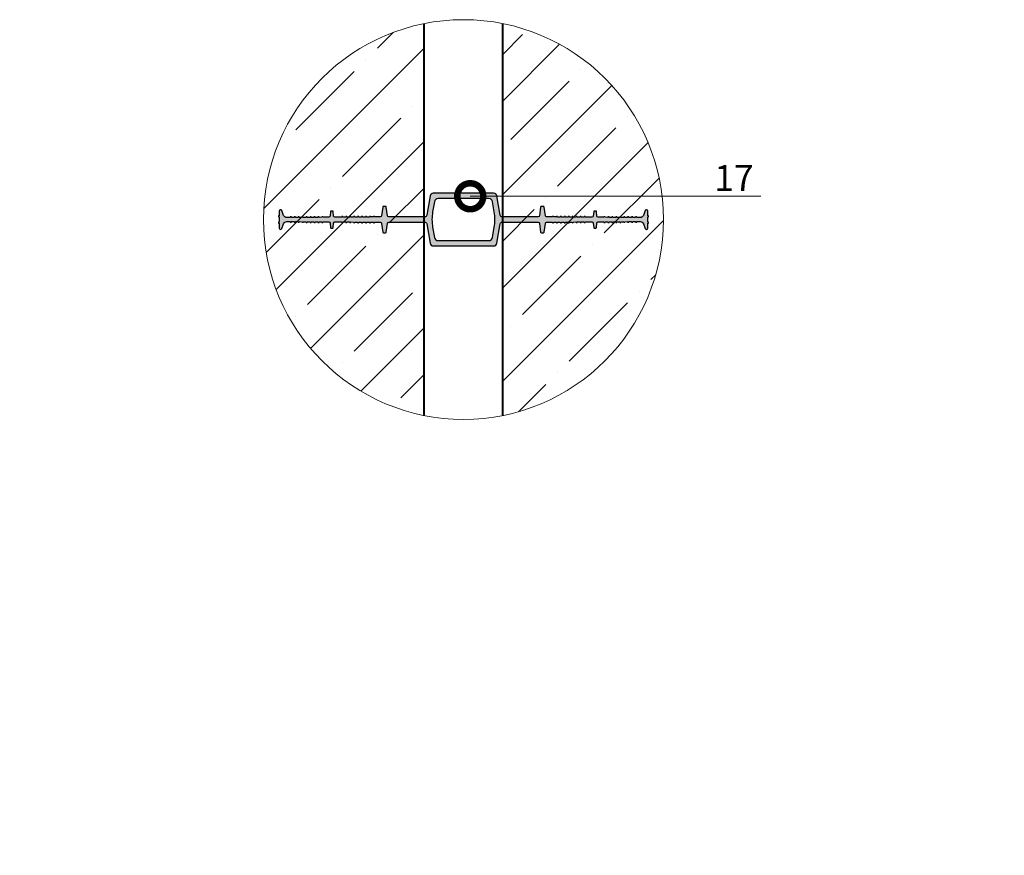
# Model space of a CAD drawing. Units: millimetres. Extents: x -91688 to 73767, y -33741 to -196.
# Drawn here: x 44313 to 45260, y -24912 to -24107 of the extents above; entities that cross this region are included whole.
import ezdxf
from ezdxf import colors
from ezdxf.entities.mleader import LeaderData, LeaderLine
from ezdxf.math import Vec2, Vec3

# ---------------------------------------------------------------- set-up
doc = ezdxf.new("R2010")
doc.units = ezdxf.units.MM
doc.linetypes.add('K5LT_BASIC', pattern=[0])
doc.layers.get('0').update_dxf_attribs({"lineweight": 30})
doc.layers.add('TN-АННОТАЦИИ @ 10', color=7, linetype='Continuous', lineweight=20, true_color=0x000000)
doc.layers.add('TN-АННТОТАЦИИ', color=7, linetype='Continuous', lineweight=20, true_color=0x000000)
for name, color, linetype, lineweight in [('TN-БЕТОН', 251, 'Continuous', 40), ('TN-ГИДРОШПОНКИ_БРМ', 7, 'Continuous', 25), ('Выноски', 34, 'Continuous', 15)]:
    doc.layers.add(name, color=color, linetype=linetype, lineweight=lineweight)
doc.styles.add('TN-Текст', font='isocpeur.ttf')

# ---------------------------------------------------------------- blocks, each defined once
blk = doc.blocks.new('_DotSmall')
at = {"color": 0, "linetype": 'ByBlock', "const_width": 0.5}
blk.add_lwpolyline([(-0.0625, 0, 1), (0.0625, 0, 1)], format="xyb", close=True, dxfattribs=at)
blk = doc.blocks.new('*U541')
h = blk.add_hatch(color=7)
h.dxf.hatch_style = 1
h.paths.add_polyline_path([(25.36, 17.93, 0.364349), (22.9, 20), (0, 20), (-22.9, 20, 0.364349), (-25.36, 17.93), (-27.92, 3.32, -0.364349), (-29.49, 2), (-56.81, 2, -0.377826), (-57.8, 2.87), (-58.64, 9.48, 0.377826), (-59.23, 10), (-60.77, 10, 0.377826), (-61.36, 9.48), (-62.2, 2.87, -0.375909), (-63.18, 2), (-67.47, 1.97, -0.414214), (-67.57, 2.07), (-67.57, 2.36, 0.414214), (-67.67, 2.46), (-68.33, 2.45, 0.414214), (-68.43, 2.35), (-68.43, 2.06, -0.414214), (-68.53, 1.96), (-70.47, 1.95, -0.414214), (-70.57, 2.05), (-70.57, 2.34, 0.414214), (-70.67, 2.44), (-71.33, 2.43, 0.414214), (-71.43, 2.33), (-71.43, 2.04, -0.414214), (-71.53, 1.94), (-73.47, 1.93, -0.414214), (-73.57, 2.03), (-73.57, 2.32, 0.414214), (-73.67, 2.42), (-74.33, 2.41, 0.414214), (-74.43, 2.31), (-74.43, 2.02, -0.414214), (-74.53, 1.92), (-76.47, 1.91, -0.414214), (-76.57, 2.01), (-76.57, 2.3, 0.414214), (-76.67, 2.4), (-77.33, 2.39, 0.414214), (-77.43, 2.29), (-77.43, 2, -0.414214), (-77.53, 1.9), (-79.47, 1.89, -0.414214), (-79.57, 1.99), (-79.57, 2.28, 0.414214), (-79.67, 2.38), (-80.33, 2.37, 0.414214), (-80.43, 2.27), (-80.43, 1.98, -0.414214), (-80.53, 1.88), (-82.47, 1.87, -0.414214), (-82.57, 1.97), (-82.57, 2.26, 0.414214), (-82.67, 2.36), (-83.33, 2.35, 0.414214), (-83.43, 2.25), (-83.43, 1.96, -0.414214), (-83.53, 1.86), (-85.47, 1.85, -0.414214), (-85.57, 1.95), (-85.57, 2.24, 0.414214), (-85.67, 2.34), (-86.33, 2.33, 0.414214), (-86.43, 2.23), (-86.43, 1.94, -0.414214), (-86.53, 1.84), (-88.47, 1.83, -0.414214), (-88.57, 1.93), (-88.57, 2.22, 0.414214), (-88.67, 2.32), (-89.33, 2.31, 0.414214), (-89.43, 2.21), (-89.43, 1.92, -0.414214), (-89.53, 1.82), (-91.47, 1.81, -0.414214), (-91.57, 1.91), (-91.57, 2.2, 0.414214), (-91.67, 2.3), (-92.33, 2.29, 0.414214), (-92.43, 2.19), (-92.43, 1.9, -0.414214), (-92.53, 1.8), (-97.63, 1.77, -0.391078), (-98.64, 2.68), (-98.93, 6.07, 0.389143), (-99.33, 6.44), (-100, 6.44), (-100.67, 6.44, 0.389143), (-101.07, 6.07), (-101.37, 2.65, -0.387211), (-102.36, 1.74), (-106.62, 1.71, -0.414214), (-106.72, 1.81), (-106.73, 2.09, 0.414214), (-106.83, 2.19), (-107.48, 2.19, 0.414214), (-107.58, 2.09), (-107.58, 1.8, -0.414214), (-107.68, 1.7), (-109.62, 1.69, -0.414214), (-109.72, 1.79), (-109.72, 2.07, 0.414214), (-109.83, 2.17), (-110.48, 2.17, 0.414214), (-110.58, 2.07), (-110.58, 1.78, -0.414214), (-110.68, 1.68), (-112.62, 1.67, -0.414214), (-112.72, 1.77), (-112.72, 2.05, 0.414214), (-112.83, 2.15), (-113.48, 2.15, 0.414214), (-113.58, 2.05), (-113.58, 1.76, -0.414214), (-113.68, 1.66), (-115.62, 1.65, -0.414214), (-115.72, 1.75), (-115.72, 2.03, 0.414214), (-115.83, 2.13), (-116.48, 2.13, 0.414214), (-116.58, 2.03), (-116.58, 1.74, -0.414214), (-116.68, 1.64), (-118.62, 1.63, -0.414214), (-118.72, 1.73), (-118.72, 2.01, 0.414214), (-118.83, 2.11), (-119.48, 2.11, 0.414214), (-119.58, 2.01), (-119.58, 1.72, -0.414214), (-119.68, 1.62), (-121.62, 1.61, -0.414214), (-121.72, 1.71), (-121.72, 1.99, 0.414214), (-121.83, 2.09), (-122.48, 2.09, 0.414214), (-122.58, 1.99), (-122.58, 1.7, -0.414214), (-122.68, 1.6), (-124.62, 1.59, -0.414214), (-124.72, 1.69), (-124.72, 1.97, 0.414214), (-124.83, 2.07), (-125.48, 2.07, 0.414214), (-125.58, 1.97), (-125.58, 1.68, -0.414214), (-125.68, 1.58), (-127.62, 1.57, -0.414214), (-127.72, 1.67), (-127.72, 1.95, 0.414214), (-127.83, 2.05), (-128.48, 2.05, 0.414214), (-128.58, 1.95), (-128.58, 1.66, -0.414214), (-128.68, 1.56), (-130.62, 1.55, -0.414214), (-130.72, 1.65), (-130.72, 1.93, 0.414214), (-130.83, 2.03), (-131.48, 2.03, 0.414214), (-131.58, 1.93), (-131.58, 1.64, -0.414214), (-131.68, 1.54), (-134.31, 1.52, -0.315799), (-136.68, 3.16), (-138.04, 6.84, 0.837017), (-140, 6.49), (-140, 2.96, -0.414214), (-140.1, 2.86), (-140.39, 2.86, 0.414214), (-140.49, 2.76), (-140.49, 2.1, 0.414214), (-140.39, 2), (-140.1, 2, -0.414214), (-140, 1.9), (-140, -1.9, -0.414214), (-140.1, -2), (-140.39, -2, 0.414214), (-140.49, -2.1), (-140.49, -2.76, 0.414214), (-140.39, -2.86), (-140.1, -2.86, -0.414214), (-140, -2.96), (-140, -6.49, 0.837017), (-138.04, -6.84), (-136.68, -3.16, -0.315799), (-134.31, -1.52), (-131.68, -1.54, -0.414214), (-131.58, -1.64), (-131.58, -1.93, 0.414214), (-131.48, -2.03), (-130.83, -2.03, 0.414214), (-130.72, -1.93), (-130.72, -1.65, -0.414214), (-130.62, -1.55), (-128.68, -1.56, -0.414214), (-128.58, -1.66), (-128.58, -1.95, 0.414214), (-128.48, -2.05), (-127.83, -2.05, 0.414214), (-127.72, -1.95), (-127.72, -1.67, -0.414214), (-127.62, -1.57), (-125.68, -1.58, -0.414214), (-125.58, -1.68), (-125.58, -1.97, 0.414214), (-125.48, -2.07), (-124.83, -2.07, 0.414214), (-124.72, -1.97), (-124.72, -1.69, -0.414214), (-124.62, -1.59), (-122.68, -1.6, -0.414214), (-122.58, -1.7), (-122.58, -1.99, 0.414214), (-122.48, -2.09), (-121.83, -2.09, 0.414214), (-121.72, -1.99), (-121.72, -1.71, -0.414214), (-121.62, -1.61), (-119.68, -1.62, -0.414214), (-119.58, -1.72), (-119.58, -2.01, 0.414214), (-119.48, -2.11), (-118.83, -2.11, 0.414214), (-118.72, -2.01), (-118.72, -1.73, -0.414214), (-118.62, -1.63), (-116.68, -1.64, -0.414214), (-116.58, -1.74), (-116.58, -2.03, 0.414214), (-116.48, -2.13), (-115.83, -2.13, 0.414214), (-115.72, -2.03), (-115.72, -1.75, -0.414214), (-115.62, -1.65), (-113.68, -1.66, -0.414214), (-113.58, -1.76), (-113.58, -2.05, 0.414214), (-113.48, -2.15), (-112.83, -2.15, 0.414214), (-112.72, -2.05), (-112.72, -1.77, -0.414214), (-112.62, -1.67), (-110.68, -1.68, -0.414214), (-110.58, -1.78), (-110.58, -2.07, 0.414214), (-110.48, -2.17), (-109.83, -2.17, 0.414214), (-109.72, -2.07), (-109.72, -1.79, -0.414214), (-109.62, -1.69), (-107.68, -1.7, -0.414214), (-107.58, -1.8), (-107.58, -2.09, 0.414214), (-107.48, -2.19), (-106.83, -2.19, 0.414214), (-106.73, -2.09), (-106.72, -1.81, -0.414214), (-106.62, -1.71), (-102.36, -1.74, -0.387211), (-101.37, -2.65), (-101.07, -6.07, 0.389143), (-100.67, -6.44), (-100, -6.44), (-99.33, -6.44, 0.389143), (-98.93, -6.07), (-98.64, -2.68, -0.391078), (-97.63, -1.77), (-92.53, -1.8, -0.414214), (-92.43, -1.9), (-92.43, -2.19, 0.414214), (-92.33, -2.29), (-91.67, -2.3, 0.414214), (-91.57, -2.2), (-91.57, -1.91, -0.414214), (-91.47, -1.81), (-89.53, -1.82, -0.414214), (-89.43, -1.92), (-89.43, -2.21, 0.414214), (-89.33, -2.31), (-88.67, -2.32, 0.414214), (-88.57, -2.22), (-88.57, -1.93, -0.414214), (-88.47, -1.83), (-86.53, -1.84, -0.414214), (-86.43, -1.94), (-86.43, -2.23, 0.414214), (-86.33, -2.33), (-85.67, -2.34, 0.414214), (-85.57, -2.24), (-85.57, -1.95, -0.414214), (-85.47, -1.85), (-83.53, -1.86, -0.414214), (-83.43, -1.96), (-83.43, -2.25, 0.414214), (-83.33, -2.35), (-82.67, -2.36, 0.414214), (-82.57, -2.26), (-82.57, -1.97, -0.414214), (-82.47, -1.87), (-80.53, -1.88, -0.414214), (-80.43, -1.98), (-80.43, -2.27, 0.414214), (-80.33, -2.37), (-79.67, -2.38, 0.414214), (-79.57, -2.28), (-79.57, -1.99, -0.414214), (-79.47, -1.89), (-77.53, -1.9, -0.414214), (-77.43, -2), (-77.43, -2.29, 0.414214), (-77.33, -2.39), (-76.67, -2.4, 0.414214), (-76.57, -2.3), (-76.57, -2.01, -0.414214), (-76.47, -1.91), (-74.53, -1.92, -0.414214), (-74.43, -2.02), (-74.43, -2.31, 0.414214), (-74.33, -2.41), (-73.67, -2.42, 0.414214), (-73.57, -2.32), (-73.57, -2.03, -0.414214), (-73.47, -1.93), (-71.53, -1.94, -0.414214), (-71.43, -2.04), (-71.43, -2.33, 0.414214), (-71.33, -2.43), (-70.67, -2.44, 0.414214), (-70.57, -2.34), (-70.57, -2.05, -0.414214), (-70.47, -1.95), (-68.53, -1.96, -0.414214), (-68.43, -2.06), (-68.43, -2.35, 0.414214), (-68.33, -2.45), (-67.67, -2.46, 0.414214), (-67.57, -2.36), (-67.57, -2.07, -0.414214), (-67.47, -1.97), (-63.18, -2, -0.375909), (-62.2, -2.87), (-61.36, -9.48, 0.377826), (-60.77, -10), (-59.23, -10, 0.377826), (-58.64, -9.48), (-57.8, -2.87, -0.377826), (-56.81, -2), (-29.49, -2, -0.364349), (-27.92, -3.32), (-25.36, -17.93, 0.364349), (-22.9, -20), (0, -20), (22.9, -20, 0.364349), (25.36, -17.93), (27.92, -3.32, -0.364349), (29.49, -2), (56.81, -2, -0.377826), (57.8, -2.87), (58.64, -9.48, 0.377826), (59.23, -10), (60.77, -10, 0.377826), (61.36, -9.48), (62.2, -2.87, -0.375909), (63.18, -2), (67.47, -1.97, -0.414214), (67.57, -2.07), (67.57, -2.36, 0.414214), (67.67, -2.46), (68.33, -2.45, 0.414214), (68.43, -2.35), (68.43, -2.06, -0.414214), (68.53, -1.96), (70.47, -1.95, -0.414214), (70.57, -2.05), (70.57, -2.34, 0.414214), (70.67, -2.44), (71.33, -2.43, 0.414214), (71.43, -2.33), (71.43, -2.04, -0.414214), (71.53, -1.94), (73.47, -1.93, -0.414214), (73.57, -2.03), (73.57, -2.32, 0.414214), (73.67, -2.42), (74.33, -2.41, 0.414214), (74.43, -2.31), (74.43, -2.02, -0.414214), (74.53, -1.92), (76.47, -1.91, -0.414214), (76.57, -2.01), (76.57, -2.3, 0.414214), (76.67, -2.4), (77.33, -2.39, 0.414214), (77.43, -2.29), (77.43, -2, -0.414214), (77.53, -1.9), (79.47, -1.89, -0.414214), (79.57, -1.99), (79.57, -2.28, 0.414214), (79.67, -2.38), (80.33, -2.37, 0.414214), (80.43, -2.27), (80.43, -1.98, -0.414214), (80.53, -1.88), (82.47, -1.87, -0.414214), (82.57, -1.97), (82.57, -2.26, 0.414214), (82.67, -2.36), (83.33, -2.35, 0.414214), (83.43, -2.25), (83.43, -1.96, -0.414214), (83.53, -1.86), (85.47, -1.85, -0.414214), (85.57, -1.95), (85.57, -2.24, 0.414214), (85.67, -2.34), (86.33, -2.33, 0.414214), (86.43, -2.23), (86.43, -1.94, -0.414214), (86.53, -1.84), (88.47, -1.83, -0.414214), (88.57, -1.93), (88.57, -2.22, 0.414214), (88.67, -2.32), (89.33, -2.31, 0.414214), (89.43, -2.21), (89.43, -1.92, -0.414214), (89.53, -1.82), (91.47, -1.81, -0.414214), (91.57, -1.91), (91.57, -2.2, 0.414214), (91.67, -2.3), (92.33, -2.29, 0.414214), (92.43, -2.19), (92.43, -1.9, -0.414214), (92.53, -1.8), (97.63, -1.77, -0.391078), (98.64, -2.68), (98.93, -6.07, 0.389143), (99.33, -6.44), (100, -6.44), (100.67, -6.44, 0.389143), (101.07, -6.07), (101.37, -2.65, -0.387211), (102.36, -1.74), (106.62, -1.71, -0.414214), (106.72, -1.81), (106.72, -2.09, 0.414214), (106.83, -2.19), (107.48, -2.19, 0.414214), (107.58, -2.09), (107.58, -1.8, -0.414214), (107.68, -1.7), (109.62, -1.69, -0.414214), (109.72, -1.79), (109.72, -2.07, 0.414214), (109.83, -2.17), (110.48, -2.17, 0.414214), (110.58, -2.07), (110.58, -1.78, -0.414214), (110.68, -1.68), (112.62, -1.67, -0.414214), (112.72, -1.77), (112.72, -2.05, 0.414214), (112.83, -2.15), (113.48, -2.15, 0.414214), (113.58, -2.05), (113.58, -1.76, -0.414214), (113.68, -1.66), (115.62, -1.65, -0.414214), (115.72, -1.75), (115.72, -2.03, 0.414214), (115.83, -2.13), (116.48, -2.13, 0.414214), (116.58, -2.03), (116.58, -1.74, -0.414214), (116.68, -1.64), (118.62, -1.63, -0.414214), (118.72, -1.73), (118.72, -2.01, 0.414214), (118.83, -2.11), (119.48, -2.11, 0.414214), (119.58, -2.01), (119.58, -1.72, -0.414214), (119.68, -1.62), (121.62, -1.61, -0.414214), (121.72, -1.71), (121.72, -1.99, 0.414214), (121.83, -2.09), (122.48, -2.09, 0.414214), (122.58, -1.99), (122.58, -1.7, -0.414214), (122.68, -1.6), (124.62, -1.59, -0.414214), (124.72, -1.69), (124.72, -1.97, 0.414214), (124.83, -2.07), (125.48, -2.07, 0.414214), (125.58, -1.97), (125.58, -1.68, -0.414214), (125.68, -1.58), (127.62, -1.57, -0.414214), (127.72, -1.67), (127.72, -1.95, 0.414214), (127.83, -2.05), (128.48, -2.05, 0.414214), (128.58, -1.95), (128.58, -1.66, -0.414214), (128.68, -1.56), (130.62, -1.55, -0.414214), (130.72, -1.65), (130.72, -1.93, 0.414214), (130.82, -2.03), (131.48, -2.03, 0.414214), (131.58, -1.93), (131.58, -1.64, -0.414214), (131.68, -1.54), (134.31, -1.52, -0.315799), (136.68, -3.16), (138.04, -6.84, 0.837017), (140, -6.49), (140, -2.96, -0.414214), (140.1, -2.86), (140.39, -2.86, 0.414214), (140.49, -2.76), (140.49, -2.1, 0.414214), (140.39, -2), (140.1, -2, -0.414214), (140, -1.9), (140, 1.9, -0.414214), (140.1, 2), (140.39, 2, 0.414214), (140.49, 2.1), (140.49, 2.76, 0.414214), (140.39, 2.86), (140.1, 2.86, -0.414214), (140, 2.96), (140, 6.49, 0.837017), (138.04, 6.84), (136.68, 3.16, -0.315799), (134.31, 1.52), (131.68, 1.54, -0.414214), (131.58, 1.64), (131.58, 1.93, 0.414214), (131.48, 2.03), (130.82, 2.03, 0.414214), (130.72, 1.93), (130.72, 1.65, -0.414214), (130.62, 1.55), (128.68, 1.56, -0.414214), (128.58, 1.66), (128.58, 1.95, 0.414214), (128.48, 2.05), (127.83, 2.05, 0.414214), (127.72, 1.95), (127.72, 1.67, -0.414214), (127.62, 1.57), (125.68, 1.58, -0.414214), (125.58, 1.68), (125.58, 1.97, 0.414214), (125.48, 2.07), (124.83, 2.07, 0.414214), (124.72, 1.97), (124.72, 1.69, -0.414214), (124.62, 1.59), (122.68, 1.6, -0.414214), (122.58, 1.7), (122.58, 1.99, 0.414214), (122.48, 2.09), (121.83, 2.09, 0.414214), (121.72, 1.99), (121.72, 1.71, -0.414214), (121.62, 1.61), (119.68, 1.62, -0.414214), (119.58, 1.72), (119.58, 2.01, 0.414214), (119.48, 2.11), (118.83, 2.11, 0.414214), (118.72, 2.01), (118.72, 1.73, -0.414214), (118.62, 1.63), (116.68, 1.64, -0.414214), (116.58, 1.74), (116.58, 2.03, 0.414214), (116.48, 2.13), (115.83, 2.13, 0.414214), (115.72, 2.03), (115.72, 1.75, -0.414214), (115.62, 1.65), (113.68, 1.66, -0.414214), (113.58, 1.76), (113.58, 2.05, 0.414214), (113.48, 2.15), (112.83, 2.15, 0.414214), (112.72, 2.05), (112.72, 1.77, -0.414214), (112.62, 1.67), (110.68, 1.68, -0.414214), (110.58, 1.78), (110.58, 2.07, 0.414214), (110.48, 2.17), (109.83, 2.17, 0.414214), (109.72, 2.07), (109.72, 1.79, -0.414214), (109.62, 1.69), (107.68, 1.7, -0.414214), (107.58, 1.8), (107.58, 2.09, 0.414214), (107.48, 2.19), (106.83, 2.19, 0.414214), (106.72, 2.09), (106.72, 1.81, -0.414214), (106.62, 1.71), (102.36, 1.74, -0.387211), (101.37, 2.65), (101.07, 6.07, 0.389143), (100.67, 6.44), (100, 6.44), (99.33, 6.44, 0.389143), (98.93, 6.07), (98.64, 2.68, -0.391078), (97.63, 1.77), (92.53, 1.8, -0.414214), (92.43, 1.9), (92.43, 2.19, 0.414214), (92.33, 2.29), (91.67, 2.3, 0.414214), (91.57, 2.2), (91.57, 1.91, -0.414214), (91.47, 1.81), (89.53, 1.82, -0.414214), (89.43, 1.92), (89.43, 2.21, 0.414214), (89.33, 2.31), (88.67, 2.32, 0.414214), (88.57, 2.22), (88.57, 1.93, -0.414214), (88.47, 1.83), (86.53, 1.84, -0.414214), (86.43, 1.94), (86.43, 2.23, 0.414214), (86.33, 2.33), (85.67, 2.34, 0.414214), (85.57, 2.24), (85.57, 1.95, -0.414214), (85.47, 1.85), (83.53, 1.86, -0.414214), (83.43, 1.96), (83.43, 2.25, 0.414214), (83.33, 2.35), (82.67, 2.36, 0.414214), (82.57, 2.26), (82.57, 1.97, -0.414214), (82.47, 1.87), (80.53, 1.88, -0.414214), (80.43, 1.98), (80.43, 2.27, 0.414214), (80.33, 2.37), (79.67, 2.38, 0.414214), (79.57, 2.28), (79.57, 1.99, -0.414214), (79.47, 1.89), (77.53, 1.9, -0.414214), (77.43, 2), (77.43, 2.29, 0.414214), (77.33, 2.39), (76.67, 2.4, 0.414214), (76.57, 2.3), (76.57, 2.01, -0.414214), (76.47, 1.91), (74.53, 1.92, -0.414214), (74.43, 2.02), (74.43, 2.31, 0.414214), (74.33, 2.41), (73.67, 2.42, 0.414214), (73.57, 2.32), (73.57, 2.03, -0.414214), (73.47, 1.93), (71.53, 1.94, -0.414214), (71.43, 2.04), (71.43, 2.33, 0.414214), (71.33, 2.43), (70.67, 2.44, 0.414214), (70.57, 2.34), (70.57, 2.05, -0.414214), (70.47, 1.95), (68.53, 1.96, -0.414214), (68.43, 2.06), (68.43, 2.35, 0.414214), (68.33, 2.45), (67.67, 2.46, 0.414214), (67.57, 2.36), (67.57, 2.07, -0.414214), (67.47, 1.97), (63.18, 2, -0.375909), (62.2, 2.87), (61.36, 9.48, 0.377826), (60.77, 10), (59.23, 10, 0.377826), (58.64, 9.48), (57.8, 2.87, -0.377826), (56.81, 2), (29.49, 2, -0.364349), (27.92, 3.32)])
h.paths.add_polyline_path([(-19.12, 16), (0, 16), (19.12, 16, -0.364349), (22.07, 13.52), (23.42, 5.85, -0.086815), (23.42, -5.85), (22.07, -13.52, -0.364349), (19.12, -16), (0, -16), (-19.12, -16, -0.364349), (-22.07, -13.52), (-23.42, -5.85, -0.086815), (-23.42, 5.85), (-22.07, 13.52, -0.364349)], flags=16)
at = {"layer": 'TN-ГИДРОШПОНКИ_БРМ', "linetype": 'K5LT_BASIC'}
for points in [[(22.9, 20), (0, 20), (-22.9, 20, 0.364349), (-25.36, 17.93), (-27.92, 3.32, -0.364349), (-29.49, 2), (-56.81, 2, -0.377826), (-57.8, 2.87), (-58.64, 9.48, 0.377826), (-59.23, 10), (-60.77, 10, 0.377826), (-61.36, 9.48), (-62.2, 2.87, -0.375909), (-63.18, 2), (-67.47, 1.97, -0.414214), (-67.57, 2.07), (-67.57, 2.36, 0.414214), (-67.67, 2.46), (-68.33, 2.45, 0.414214), (-68.43, 2.35), (-68.43, 2.06, -0.414214), (-68.53, 1.96), (-70.47, 1.95, -0.414214), (-70.57, 2.05), (-70.57, 2.34, 0.414214), (-70.67, 2.44), (-71.33, 2.43, 0.414214), (-71.43, 2.33), (-71.43, 2.04, -0.414214), (-71.53, 1.94), (-73.47, 1.93, -0.414214), (-73.57, 2.03), (-73.57, 2.32, 0.414214), (-73.67, 2.42), (-74.33, 2.41, 0.414214), (-74.43, 2.31), (-74.43, 2.02, -0.414214), (-74.53, 1.92), (-76.47, 1.91, -0.414214), (-76.57, 2.01), (-76.57, 2.3, 0.414214), (-76.67, 2.4), (-77.33, 2.39, 0.414214), (-77.43, 2.29), (-77.43, 2, -0.414214), (-77.53, 1.9), (-79.47, 1.89, -0.414214), (-79.57, 1.99), (-79.57, 2.28, 0.414214), (-79.67, 2.38), (-80.33, 2.37, 0.414214), (-80.43, 2.27), (-80.43, 1.98, -0.414214), (-80.53, 1.88), (-82.47, 1.87, -0.414214), (-82.57, 1.97), (-82.57, 2.26, 0.414214), (-82.67, 2.36), (-83.33, 2.35, 0.414214), (-83.43, 2.25), (-83.43, 1.96, -0.414214), (-83.53, 1.86), (-85.47, 1.85, -0.414214), (-85.57, 1.95), (-85.57, 2.24, 0.414214), (-85.67, 2.34), (-86.33, 2.33, 0.414214), (-86.43, 2.23), (-86.43, 1.94, -0.414214), (-86.53, 1.84), (-88.47, 1.83, -0.414214), (-88.57, 1.93), (-88.57, 2.22, 0.414214), (-88.67, 2.32), (-89.33, 2.31, 0.414214), (-89.43, 2.21), (-89.43, 1.92, -0.414214), (-89.53, 1.82), (-91.47, 1.81, -0.414214), (-91.57, 1.91), (-91.57, 2.2, 0.414214), (-91.67, 2.3), (-92.33, 2.29, 0.414214), (-92.43, 2.19), (-92.43, 1.9, -0.414214), (-92.53, 1.8), (-97.63, 1.77, -0.391078), (-98.64, 2.68), (-98.93, 6.07, 0.389143), (-99.33, 6.44), (-100, 6.44), (-100.67, 6.44, 0.389143), (-101.07, 6.07), (-101.37, 2.65, -0.387211), (-102.36, 1.74), (-106.62, 1.71, -0.414214), (-106.72, 1.81), (-106.73, 2.09, 0.414214), (-106.83, 2.19), (-107.48, 2.19, 0.414214), (-107.58, 2.09), (-107.58, 1.8, -0.414214), (-107.68, 1.7), (-109.62, 1.69, -0.414214), (-109.72, 1.79), (-109.72, 2.07, 0.414214), (-109.83, 2.17), (-110.48, 2.17, 0.414214), (-110.58, 2.07), (-110.58, 1.78, -0.414214), (-110.68, 1.68), (-112.62, 1.67, -0.414214), (-112.72, 1.77), (-112.72, 2.05, 0.414214), (-112.83, 2.15), (-113.48, 2.15, 0.414214), (-113.58, 2.05), (-113.58, 1.76, -0.414214), (-113.68, 1.66), (-115.62, 1.65, -0.414214), (-115.72, 1.75), (-115.72, 2.03, 0.414214), (-115.83, 2.13), (-116.48, 2.13, 0.414214), (-116.58, 2.03), (-116.58, 1.74, -0.414214), (-116.68, 1.64), (-118.62, 1.63, -0.414214), (-118.72, 1.73), (-118.72, 2.01, 0.414214), (-118.83, 2.11), (-119.48, 2.11, 0.414214), (-119.58, 2.01), (-119.58, 1.72, -0.414214), (-119.68, 1.62), (-121.62, 1.61, -0.414214), (-121.72, 1.71), (-121.72, 1.99, 0.414214), (-121.83, 2.09), (-122.48, 2.09, 0.414214), (-122.58, 1.99), (-122.58, 1.7, -0.414214), (-122.68, 1.6), (-124.62, 1.59, -0.414214), (-124.72, 1.69), (-124.72, 1.97, 0.414214), (-124.83, 2.07), (-125.48, 2.07, 0.414214), (-125.58, 1.97), (-125.58, 1.68, -0.414214), (-125.68, 1.58), (-127.62, 1.57, -0.414214), (-127.72, 1.67), (-127.72, 1.95, 0.414214), (-127.83, 2.05), (-128.48, 2.05, 0.414214), (-128.58, 1.95), (-128.58, 1.66, -0.414214), (-128.68, 1.56), (-130.62, 1.55, -0.414214), (-130.72, 1.65), (-130.72, 1.93, 0.414214), (-130.83, 2.03), (-131.48, 2.03, 0.414214), (-131.58, 1.93), (-131.58, 1.64, -0.414214), (-131.68, 1.54), (-134.31, 1.52, -0.315799), (-136.68, 3.16), (-138.04, 6.84, 0.837017), (-140, 6.49), (-140, 2.96, -0.414214), (-140.1, 2.86), (-140.39, 2.86, 0.414214), (-140.49, 2.76), (-140.49, 2.1, 0.414214), (-140.39, 2), (-140.1, 2, -0.414214), (-140, 1.9), (-140, -1.9, -0.414214), (-140.1, -2), (-140.39, -2, 0.414214), (-140.49, -2.1), (-140.49, -2.76, 0.414214), (-140.39, -2.86), (-140.1, -2.86, -0.414214), (-140, -2.96), (-140, -6.49, 0.837017), (-138.04, -6.84), (-136.68, -3.16, -0.315799), (-134.31, -1.52), (-131.68, -1.54, -0.414214), (-131.58, -1.64), (-131.58, -1.93, 0.414214), (-131.48, -2.03), (-130.83, -2.03, 0.414214), (-130.72, -1.93), (-130.72, -1.65, -0.414214), (-130.62, -1.55), (-128.68, -1.56, -0.414214), (-128.58, -1.66), (-128.58, -1.95, 0.414214), (-128.48, -2.05), (-127.83, -2.05, 0.414214), (-127.72, -1.95), (-127.72, -1.67, -0.414214), (-127.62, -1.57), (-125.68, -1.58, -0.414214), (-125.58, -1.68), (-125.58, -1.97, 0.414214), (-125.48, -2.07), (-124.83, -2.07, 0.414214), (-124.72, -1.97), (-124.72, -1.69, -0.414214), (-124.62, -1.59), (-122.68, -1.6, -0.414214), (-122.58, -1.7), (-122.58, -1.99, 0.414214), (-122.48, -2.09), (-121.83, -2.09, 0.414214), (-121.72, -1.99), (-121.72, -1.71, -0.414214), (-121.62, -1.61), (-119.68, -1.62, -0.414214), (-119.58, -1.72), (-119.58, -2.01, 0.414214), (-119.48, -2.11), (-118.83, -2.11, 0.414214), (-118.72, -2.01), (-118.72, -1.73, -0.414214), (-118.62, -1.63), (-116.68, -1.64, -0.414214), (-116.58, -1.74), (-116.58, -2.03, 0.414214), (-116.48, -2.13), (-115.83, -2.13, 0.414214), (-115.72, -2.03), (-115.72, -1.75, -0.414214), (-115.62, -1.65), (-113.68, -1.66, -0.414214), (-113.58, -1.76), (-113.58, -2.05, 0.414214), (-113.48, -2.15), (-112.83, -2.15, 0.414214), (-112.72, -2.05), (-112.72, -1.77, -0.414214), (-112.62, -1.67), (-110.68, -1.68, -0.414214), (-110.58, -1.78), (-110.58, -2.07, 0.414214), (-110.48, -2.17), (-109.83, -2.17, 0.414214), (-109.72, -2.07), (-109.72, -1.79, -0.414214), (-109.62, -1.69), (-107.68, -1.7, -0.414214), (-107.58, -1.8), (-107.58, -2.09, 0.414214), (-107.48, -2.19), (-106.83, -2.19, 0.414214), (-106.73, -2.09), (-106.72, -1.81, -0.414214), (-106.62, -1.71), (-102.36, -1.74, -0.387211), (-101.37, -2.65), (-101.07, -6.07, 0.389143), (-100.67, -6.44), (-100, -6.44), (-99.33, -6.44, 0.389143), (-98.93, -6.07), (-98.64, -2.68, -0.391078), (-97.63, -1.77), (-92.53, -1.8, -0.414214), (-92.43, -1.9), (-92.43, -2.19, 0.414214), (-92.33, -2.29), (-91.67, -2.3, 0.414214), (-91.57, -2.2), (-91.57, -1.91, -0.414214), (-91.47, -1.81), (-89.53, -1.82, -0.414214), (-89.43, -1.92), (-89.43, -2.21, 0.414214), (-89.33, -2.31), (-88.67, -2.32, 0.414214), (-88.57, -2.22), (-88.57, -1.93, -0.414214), (-88.47, -1.83), (-86.53, -1.84, -0.414214), (-86.43, -1.94), (-86.43, -2.23, 0.414214), (-86.33, -2.33), (-85.67, -2.34, 0.414214), (-85.57, -2.24), (-85.57, -1.95, -0.414214), (-85.47, -1.85), (-83.53, -1.86, -0.414214), (-83.43, -1.96), (-83.43, -2.25, 0.414214), (-83.33, -2.35), (-82.67, -2.36, 0.414214), (-82.57, -2.26), (-82.57, -1.97, -0.414214), (-82.47, -1.87), (-80.53, -1.88, -0.414214), (-80.43, -1.98), (-80.43, -2.27, 0.414214), (-80.33, -2.37), (-79.67, -2.38, 0.414214), (-79.57, -2.28), (-79.57, -1.99, -0.414214), (-79.47, -1.89), (-77.53, -1.9, -0.414214), (-77.43, -2), (-77.43, -2.29, 0.414214), (-77.33, -2.39), (-76.67, -2.4, 0.414214), (-76.57, -2.3), (-76.57, -2.01, -0.414214), (-76.47, -1.91), (-74.53, -1.92, -0.414214), (-74.43, -2.02), (-74.43, -2.31, 0.414214), (-74.33, -2.41), (-73.67, -2.42, 0.414214), (-73.57, -2.32), (-73.57, -2.03, -0.414214), (-73.47, -1.93), (-71.53, -1.94, -0.414214), (-71.43, -2.04), (-71.43, -2.33, 0.414214), (-71.33, -2.43), (-70.67, -2.44, 0.414214), (-70.57, -2.34), (-70.57, -2.05, -0.414214), (-70.47, -1.95), (-68.53, -1.96, -0.414214), (-68.43, -2.06), (-68.43, -2.35, 0.414214), (-68.33, -2.45), (-67.67, -2.46, 0.414214), (-67.57, -2.36), (-67.57, -2.07, -0.414214), (-67.47, -1.97), (-63.18, -2, -0.375909), (-62.2, -2.87), (-61.36, -9.48, 0.377826), (-60.77, -10), (-59.23, -10, 0.377826), (-58.64, -9.48), (-57.8, -2.87, -0.377826), (-56.81, -2), (-29.49, -2, -0.364349), (-27.92, -3.32), (-25.36, -17.93, 0.364349), (-22.9, -20), (0, -20), (22.9, -20, 0.364349), (25.36, -17.93), (27.92, -3.32, -0.364349), (29.49, -2), (56.81, -2, -0.377826), (57.8, -2.87), (58.64, -9.48, 0.377826), (59.23, -10), (60.77, -10, 0.377826), (61.36, -9.48), (62.2, -2.87, -0.375909), (63.18, -2), (67.47, -1.97, -0.414214), (67.57, -2.07), (67.57, -2.36, 0.414214), (67.67, -2.46), (68.33, -2.45, 0.414214), (68.43, -2.35), (68.43, -2.06, -0.414214), (68.53, -1.96), (70.47, -1.95, -0.414214), (70.57, -2.05), (70.57, -2.34, 0.414214), (70.67, -2.44), (71.33, -2.43, 0.414214), (71.43, -2.33), (71.43, -2.04, -0.414214), (71.53, -1.94), (73.47, -1.93, -0.414214), (73.57, -2.03), (73.57, -2.32, 0.414214), (73.67, -2.42), (74.33, -2.41, 0.414214), (74.43, -2.31), (74.43, -2.02, -0.414214), (74.53, -1.92), (76.47, -1.91, -0.414214), (76.57, -2.01), (76.57, -2.3, 0.414214), (76.67, -2.4), (77.33, -2.39, 0.414214), (77.43, -2.29), (77.43, -2, -0.414214), (77.53, -1.9), (79.47, -1.89, -0.414214), (79.57, -1.99), (79.57, -2.28, 0.414214), (79.67, -2.38), (80.33, -2.37, 0.414214), (80.43, -2.27), (80.43, -1.98, -0.414214), (80.53, -1.88), (82.47, -1.87, -0.414214), (82.57, -1.97), (82.57, -2.26, 0.414214), (82.67, -2.36), (83.33, -2.35, 0.414214), (83.43, -2.25), (83.43, -1.96, -0.414214), (83.53, -1.86), (85.47, -1.85, -0.414214), (85.57, -1.95), (85.57, -2.24, 0.414214), (85.67, -2.34), (86.33, -2.33, 0.414214), (86.43, -2.23), (86.43, -1.94, -0.414214), (86.53, -1.84), (88.47, -1.83, -0.414214), (88.57, -1.93), (88.57, -2.22, 0.414214), (88.67, -2.32), (89.33, -2.31, 0.414214), (89.43, -2.21), (89.43, -1.92, -0.414214), (89.53, -1.82), (91.47, -1.81, -0.414214), (91.57, -1.91), (91.57, -2.2, 0.414214), (91.67, -2.3), (92.33, -2.29, 0.414214), (92.43, -2.19), (92.43, -1.9, -0.414214), (92.53, -1.8), (97.63, -1.77, -0.391078), (98.64, -2.68), (98.93, -6.07, 0.389143), (99.33, -6.44), (100, -6.44), (100.67, -6.44, 0.389143), (101.07, -6.07), (101.37, -2.65, -0.387211), (102.36, -1.74), (106.62, -1.71, -0.414214), (106.72, -1.81), (106.72, -2.09, 0.414214), (106.83, -2.19), (107.48, -2.19, 0.414214), (107.58, -2.09), (107.58, -1.8, -0.414214), (107.68, -1.7), (109.62, -1.69, -0.414214), (109.72, -1.79), (109.72, -2.07, 0.414214), (109.83, -2.17), (110.48, -2.17, 0.414214), (110.58, -2.07), (110.58, -1.78, -0.414214), (110.68, -1.68), (112.62, -1.67, -0.414214), (112.72, -1.77), (112.72, -2.05, 0.414214), (112.83, -2.15), (113.48, -2.15, 0.414214), (113.58, -2.05), (113.58, -1.76, -0.414214), (113.68, -1.66), (115.62, -1.65, -0.414214), (115.72, -1.75), (115.72, -2.03, 0.414214), (115.83, -2.13), (116.48, -2.13, 0.414214), (116.58, -2.03), (116.58, -1.74, -0.414214), (116.68, -1.64), (118.62, -1.63, -0.414214), (118.72, -1.73), (118.72, -2.01, 0.414214), (118.83, -2.11), (119.48, -2.11, 0.414214), (119.58, -2.01), (119.58, -1.72, -0.414214), (119.68, -1.62), (121.62, -1.61, -0.414214), (121.72, -1.71), (121.72, -1.99, 0.414214), (121.83, -2.09), (122.48, -2.09, 0.414214), (122.58, -1.99), (122.58, -1.7, -0.414214), (122.68, -1.6), (124.62, -1.59, -0.414214), (124.72, -1.69), (124.72, -1.97, 0.414214), (124.83, -2.07), (125.48, -2.07, 0.414214), (125.58, -1.97), (125.58, -1.68, -0.414214), (125.68, -1.58), (127.62, -1.57, -0.414214), (127.72, -1.67), (127.72, -1.95, 0.414214), (127.83, -2.05), (128.48, -2.05, 0.414214), (128.58, -1.95), (128.58, -1.66, -0.414214), (128.68, -1.56), (130.62, -1.55, -0.414214), (130.72, -1.65), (130.72, -1.93, 0.414214), (130.82, -2.03), (131.48, -2.03, 0.414214), (131.58, -1.93), (131.58, -1.64, -0.414214), (131.68, -1.54), (134.31, -1.52, -0.315799), (136.68, -3.16), (138.04, -6.84, 0.837017), (140, -6.49), (140, -2.96, -0.414214), (140.1, -2.86), (140.39, -2.86, 0.414214), (140.49, -2.76), (140.49, -2.1, 0.414214), (140.39, -2), (140.1, -2, -0.414214), (140, -1.9), (140, 1.9, -0.414214), (140.1, 2), (140.39, 2, 0.414214), (140.49, 2.1), (140.49, 2.76, 0.414214), (140.39, 2.86), (140.1, 2.86, -0.414214), (140, 2.96), (140, 6.49, 0.837017), (138.04, 6.84), (136.68, 3.16, -0.315799), (134.31, 1.52), (131.68, 1.54, -0.414214), (131.58, 1.64), (131.58, 1.93, 0.414214), (131.48, 2.03), (130.82, 2.03, 0.414214), (130.72, 1.93), (130.72, 1.65, -0.414214), (130.62, 1.55), (128.68, 1.56, -0.414214), (128.58, 1.66), (128.58, 1.95, 0.414214), (128.48, 2.05), (127.83, 2.05, 0.414214), (127.72, 1.95), (127.72, 1.67, -0.414214), (127.62, 1.57), (125.68, 1.58, -0.414214), (125.58, 1.68), (125.58, 1.97, 0.414214), (125.48, 2.07), (124.83, 2.07, 0.414214), (124.72, 1.97), (124.72, 1.69, -0.414214), (124.62, 1.59), (122.68, 1.6, -0.414214), (122.58, 1.7), (122.58, 1.99, 0.414214), (122.48, 2.09), (121.83, 2.09, 0.414214), (121.72, 1.99), (121.72, 1.71, -0.414214), (121.62, 1.61), (119.68, 1.62, -0.414214), (119.58, 1.72), (119.58, 2.01, 0.414214), (119.48, 2.11), (118.83, 2.11, 0.414214), (118.72, 2.01), (118.72, 1.73, -0.414214), (118.62, 1.63), (116.68, 1.64, -0.414214), (116.58, 1.74), (116.58, 2.03, 0.414214), (116.48, 2.13), (115.83, 2.13, 0.414214), (115.72, 2.03), (115.72, 1.75, -0.414214), (115.62, 1.65), (113.68, 1.66, -0.414214), (113.58, 1.76), (113.58, 2.05, 0.414214), (113.48, 2.15), (112.83, 2.15, 0.414214), (112.72, 2.05), (112.72, 1.77, -0.414214), (112.62, 1.67), (110.68, 1.68, -0.414214), (110.58, 1.78), (110.58, 2.07, 0.414214), (110.48, 2.17), (109.83, 2.17, 0.414214), (109.72, 2.07), (109.72, 1.79, -0.414214), (109.62, 1.69), (107.68, 1.7, -0.414214), (107.58, 1.8), (107.58, 2.09, 0.414214), (107.48, 2.19), (106.83, 2.19, 0.414214), (106.72, 2.09), (106.72, 1.81, -0.414214), (106.62, 1.71), (102.36, 1.74, -0.387211), (101.37, 2.65), (101.07, 6.07, 0.389143), (100.67, 6.44), (100, 6.44), (99.33, 6.44, 0.389143), (98.93, 6.07), (98.64, 2.68, -0.391078), (97.63, 1.77), (92.53, 1.8, -0.414214), (92.43, 1.9), (92.43, 2.19, 0.414214), (92.33, 2.29), (91.67, 2.3, 0.414214), (91.57, 2.2), (91.57, 1.91, -0.414214), (91.47, 1.81), (89.53, 1.82, -0.414214), (89.43, 1.92), (89.43, 2.21, 0.414214), (89.33, 2.31), (88.67, 2.32, 0.414214), (88.57, 2.22), (88.57, 1.93, -0.414214), (88.47, 1.83), (86.53, 1.84, -0.414214), (86.43, 1.94), (86.43, 2.23, 0.414214), (86.33, 2.33), (85.67, 2.34, 0.414214), (85.57, 2.24), (85.57, 1.95, -0.414214), (85.47, 1.85), (83.53, 1.86, -0.414214), (83.43, 1.96), (83.43, 2.25, 0.414214), (83.33, 2.35), (82.67, 2.36, 0.414214), (82.57, 2.26), (82.57, 1.97, -0.414214), (82.47, 1.87), (80.53, 1.88, -0.414214), (80.43, 1.98), (80.43, 2.27, 0.414214), (80.33, 2.37), (79.67, 2.38, 0.414214), (79.57, 2.28), (79.57, 1.99, -0.414214), (79.47, 1.89), (77.53, 1.9, -0.414214), (77.43, 2), (77.43, 2.29, 0.414214), (77.33, 2.39), (76.67, 2.4, 0.414214), (76.57, 2.3), (76.57, 2.01, -0.414214), (76.47, 1.91), (74.53, 1.92, -0.414214), (74.43, 2.02), (74.43, 2.31, 0.414214), (74.33, 2.41), (73.67, 2.42, 0.414214), (73.57, 2.32), (73.57, 2.03, -0.414214), (73.47, 1.93), (71.53, 1.94, -0.414214), (71.43, 2.04), (71.43, 2.33, 0.414214), (71.33, 2.43), (70.67, 2.44, 0.414214), (70.57, 2.34), (70.57, 2.05, -0.414214), (70.47, 1.95), (68.53, 1.96, -0.414214), (68.43, 2.06), (68.43, 2.35, 0.414214), (68.33, 2.45), (67.67, 2.46, 0.414214), (67.57, 2.36), (67.57, 2.07, -0.414214), (67.47, 1.97), (63.18, 2, -0.375909), (62.2, 2.87), (61.36, 9.48, 0.377826), (60.77, 10), (59.23, 10, 0.377826), (58.64, 9.48), (57.8, 2.87, -0.377826), (56.81, 2), (29.49, 2, -0.364349), (27.92, 3.32), (25.36, 17.93, 0.364349)], [(-23.42, 5.85, 0.086815), (-23.42, -5.85), (-22.07, -13.52, 0.364349), (-19.12, -16), (0, -16), (19.12, -16, 0.364349), (22.07, -13.52), (23.42, -5.85, 0.086815), (23.42, 5.85), (22.07, 13.52, 0.364349), (19.12, 16), (0, 16), (-19.12, 16, 0.364349), (-22.07, 13.52)]]:
    blk.add_lwpolyline(points, format="xyb", close=True, dxfattribs=at)

msp = doc.modelspace()

# ---------------------------------------------------------------- hatches: boundary and pattern name
at = {"layer": 'TN-БЕТОН', "lineweight": 13}
h = msp.add_hatch(dxfattribs=at)
h.set_pattern_fill('ANSI35', color=256, scale=10, angle=180)
h.set_pattern_definition([(225, (44702.106, -23865.373), (44.901, -44.901), []), (225, (44657.205, -23865.373), (44.901, -44.901), [79.375, -15.875, 0, -15.875])])
edge = h.paths.add_edge_path()
edge.add_arc((44739.85, -24299.82), 192.37, 101.31639, 258.68361)
edge.add_line((44702.11, -24488.45), (44702.11, -24111.19))
h = msp.add_hatch(dxfattribs=at)
h.set_pattern_fill('ANSI35', color=256, scale=10)
h.set_pattern_definition([(45, (-14.75, 259.6), (-44.90128, 44.90128), []), (45, (30.15, 259.6), (-44.90128, 44.90128), [79.375, -15.875, 0, -15.875])])
edge = h.paths.add_edge_path()
edge.add_arc((44739.85, -24299.82), 192.37, 281.31639, 438.68361)
edge.add_line((44777.6, -24111.19), (44777.6, -24488.45))

# ---------------------------------------------------------------- linework, layer by layer
at = {"layer": 'TN-АННТОТАЦИИ'}
msp.add_circle((44739.85, -24299.82), 192.37, dxfattribs=at)
at = {"layer": 'TN-БЕТОН'}
for points in [[(44702.11, -24488.45), (44702.11, -24111.19)], [(44777.6, -24488.45), (44777.6, -24111.19)]]:
    msp.add_lwpolyline(points, dxfattribs=at)

# ---------------------------------------------------------------- block references
at = {"layer": 'Выноски', "xscale": 1.266275932878637, "yscale": 1.266275932878637, "zscale": 1.266275932878637}
msp.add_blockref('*U541', (44739.85, -24299.82), dxfattribs=at)

# ---------------------------------------------------------------- leaders
at = {"layer": 'TN-АННОТАЦИИ @ 10'}
ml = msp.add_multileader_mtext('Standard', dxfattribs=at)
ml.set_content('\\A1;{\\C7;Техноэласт ФУНДАМЕНТ}', color=256, style='TN-Текст')
ml.set_leader_properties(color=256, linetype='ByLayer', lineweight=-1)
ml.set_arrow_properties(name='DOTSMALL')
ml.build(insert=Vec2(0, 0))
ml.multileader.update_dxf_attribs({"text_left_attachment_type": 6, "text_right_attachment_type": 6, "dogleg_length": 1, "arrow_head_size": 50, "scale": 10})
ctx = ml.context
ctx.base_point, ctx.scale, ctx.char_height, ctx.arrow_head_size, ctx.landing_gap_size, ctx.plane_origin = Vec3(48505.75, -24275.88), 10, 25, 50, 0, Vec3(51000.78, -24504.96)
ctx.left_attachment, ctx.right_attachment, ctx.text_align_type = 6, 6, 1
notes = []
notes.append((ctx, [(1, (1, 1, 0), (48898.25, -24275.88), (-1, 0), 10, [(0, [(48472.04, -24896.06), (48472.04, -24532.07), (48898.25, -24532.07)], 0, [])])]))
ctx.mtext.insert, ctx.mtext.width, ctx.mtext.alignment, ctx.mtext.line_spacing_style, ctx.mtext.flow_direction = Vec3(48697, -24245.88), 1029.2254, 2, 2, 5
ml = msp.add_multileader_mtext('Standard', dxfattribs=at)
ml.set_content('17', color=256, style='TN-Текст')
ml.set_leader_properties(color=256, linetype='ByLayer', lineweight=-1)
ml.set_arrow_properties(name='DOTSMALL')
ml.build(insert=Vec2(0, 0))
ml.multileader.update_dxf_attribs({"text_left_attachment_type": 6, "text_right_attachment_type": 6, "dogleg_length": 100, "arrow_head_size": 50, "scale": 10})
ctx = ml.context
ctx.base_point, ctx.scale, ctx.char_height, ctx.arrow_head_size, ctx.landing_gap_size, ctx.plane_origin = Vec3(44987.52, -24277.37), 10, 25, 50, 0, Vec3(42636.34, -24594.86)
ctx.left_attachment, ctx.right_attachment, ctx.text_align_type = 6, 6, 1
notes.append((ctx, [(1, (1, 1, 0), (44969.47, -24277.37), (1, 0), 18.05, [(0, [(44746.38, -24277.37)], 0, [])])]))
ctx.mtext.insert, ctx.mtext.alignment, ctx.mtext.line_spacing_style, ctx.mtext.flow_direction = Vec3(45000.02, -24247.37), 2, 2, 5
for ctx, leaders in notes:
    for number, flags, end, landing, length, lines in leaders:
        leader = LeaderData()
        leader.index, (leader.has_last_leader_line, leader.has_dogleg_vector, leader.attachment_direction) = number, flags
        leader.last_leader_point, leader.dogleg_vector, leader.dogleg_length = Vec3(end), Vec3(landing), length
        for number, points, colour, breaks in lines:
            line = LeaderLine()
            line.index, line.vertices, line.color, line.breaks = number, Vec3.list(points), colors.encode_raw_color(colour), breaks
            leader.lines.append(line)
        ctx.leaders.append(leader)

doc.saveas('drawing.dxf')
